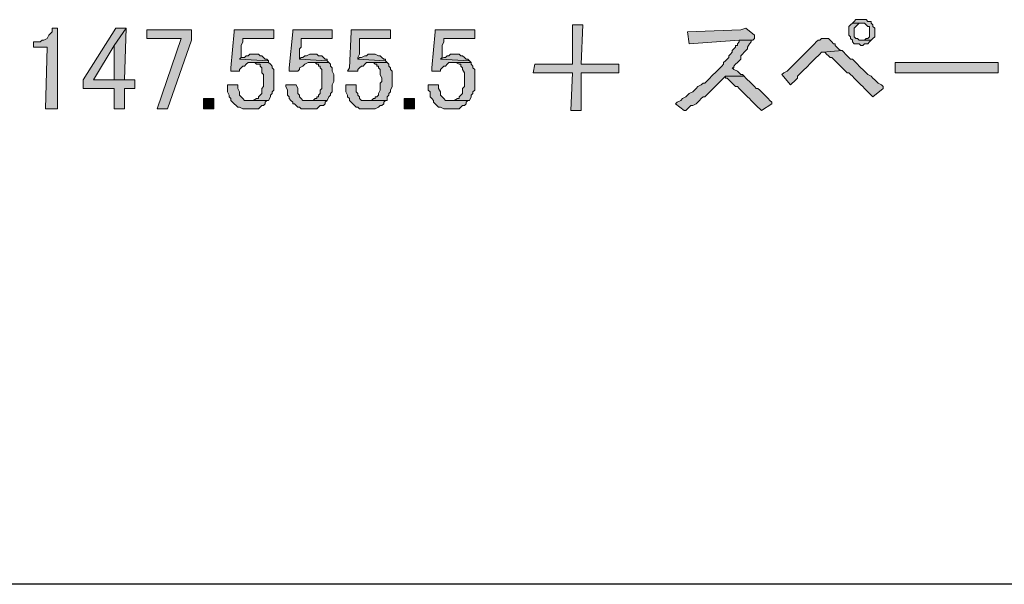
# Model space of a CAD drawing. Units: millimetres. Extents: x 1153 to 4200, y 0 to 7269.
# Drawn here: x 2469 to 2712, y 4677 to 4816 of the extents above; entities that cross this region are included whole.
import ezdxf

# ---------------------------------------------------------------- set-up
doc = ezdxf.new("R2010")
doc.units = ezdxf.units.MM
doc.layers.add('_U+30EC_U+30A4_U+30E4_U+30FC 1', color=7, linetype='Continuous')

msp = doc.modelspace()

# ---------------------------------------------------------------- hatches: boundary and pattern name
at = {"layer": '_U+30EC_U+30A4_U+30E4_U+30FC 1', "true_color": 0xffffff}
for points in [[(2607.84, 4814.79), (2605.3, 4814.79), (2605.3, 4805.05), (2595.98, 4805.05), (2595.56, 4802.94), (2605.3, 4802.94), (2604.88, 4793.62), (2607.42, 4793.62), (2607.42, 4802.94), (2616.74, 4802.94), (2616.74, 4805.05), (2607.42, 4805.05)], [(2674.34, 4815.22), (2673.91, 4814.79), (2673.49, 4814.37), (2673.49, 4813.52), (2673.49, 4813.1), (2673.49, 4812.68), (2673.49, 4812.25), (2673.91, 4811.83), (2673.91, 4811.41), (2674.34, 4810.98), (2674.34, 4810.56), (2674.76, 4810.14), (2675.61, 4810.14), (2676.03, 4810.14), (2676.46, 4809.71), (2676.88, 4809.71), (2677.3, 4810.14), (2678.15, 4810.14), (2678.57, 4810.56), (2679, 4810.98), (2676.46, 4810.98), (2676.03, 4810.98), (2675.61, 4811.41), (2675.19, 4811.41), (2674.76, 4811.83), (2674.76, 4812.68), (2674.76, 4813.1), (2674.76, 4813.52), (2674.76, 4813.95), (2675.19, 4814.37), (2675.61, 4814.79), (2676.03, 4815.22), (2676.88, 4815.22)], [(2676.88, 4816.07), (2676.46, 4816.07), (2676.03, 4816.07), (2675.19, 4816.07), (2674.76, 4815.64), (2674.34, 4815.22), (2676.88, 4815.22), (2677.3, 4815.22), (2677.73, 4814.79), (2678.15, 4814.37), (2678.57, 4814.37), (2678.57, 4813.52), (2678.57, 4813.1), (2678.57, 4812.68), (2678.57, 4811.83), (2678.15, 4811.41), (2677.73, 4811.41), (2677.3, 4810.98), (2676.46, 4810.98), (2679, 4810.98), (2679.42, 4811.41), (2679.84, 4811.83), (2679.84, 4812.68), (2679.84, 4813.1), (2679.84, 4813.52), (2679.84, 4813.95), (2679.42, 4814.37), (2679.42, 4814.79), (2679, 4815.22), (2679, 4815.64), (2678.15, 4815.64), (2677.73, 4816.07), (2677.3, 4816.07)], [(2478.23, 4813.95), (2476.96, 4813.95), (2476.96, 4813.52), (2476.96, 4813.1), (2476.54, 4812.68), (2476.12, 4812.25), (2475.69, 4811.41), (2474.85, 4810.98), (2474.42, 4810.98), (2474, 4810.56), (2473.15, 4810.56), (2472.3, 4810.56), (2472.3, 4809.29), (2475.69, 4809.29), (2475.27, 4794.04), (2478.23, 4794.04)], [(2495.18, 4813.95), (2492.63, 4813.95), (2484.59, 4801.24), (2484.59, 4799.12), (2492.21, 4799.12), (2492.21, 4794.04), (2494.75, 4794.04), (2494.75, 4799.12), (2497.29, 4799.12), (2497.29, 4801.24), (2494.75, 4801.24), (2487.13, 4801.24), (2492.21, 4809.71)], [(2495.18, 4813.95), (2492.21, 4809.71), (2492.21, 4801.24), (2487.13, 4801.24), (2494.75, 4801.24)], [(2511.27, 4813.52), (2500.26, 4813.52), (2500.26, 4811.41), (2508.73, 4811.41), (2502.8, 4794.04), (2505.34, 4794.04), (2511.27, 4810.98)], [(2531.6, 4813.52), (2521.86, 4813.52), (2521.86, 4813.1), (2521.01, 4804.21), (2521.01, 4803.36), (2523.13, 4803.36), (2523.13, 4803.78), (2523.55, 4804.21), (2523.98, 4804.63), (2524.4, 4804.63), (2524.82, 4805.05), (2525.25, 4805.48), (2525.67, 4805.48), (2526.52, 4805.48), (2530.33, 4805.48), (2530.33, 4805.9), (2523.13, 4806.32), (2523.55, 4806.75), (2523.55, 4807.59), (2523.55, 4808.02), (2523.55, 4808.86), (2523.55, 4809.29), (2523.55, 4809.71), (2523.98, 4810.56), (2523.98, 4810.98), (2523.98, 4811.41), (2531.6, 4811.41)], [(2546, 4813.52), (2536.26, 4813.52), (2536.26, 4813.1), (2535.41, 4804.21), (2535.41, 4803.36), (2537.53, 4803.36), (2537.95, 4803.78), (2537.95, 4804.21), (2538.8, 4804.63), (2539.23, 4805.05), (2540.07, 4805.48), (2540.5, 4805.48), (2540.92, 4805.48), (2545.16, 4805.48), (2544.73, 4805.9), (2537.95, 4806.32), (2537.95, 4806.75), (2537.95, 4807.59), (2537.95, 4808.02), (2537.95, 4808.86), (2538.38, 4809.29), (2538.38, 4809.71), (2538.38, 4810.56), (2538.38, 4810.98), (2538.38, 4811.41), (2546, 4811.41)], [(2560.4, 4813.52), (2550.66, 4813.52), (2550.66, 4813.1), (2550.24, 4804.21), (2549.81, 4803.36), (2552.36, 4803.36), (2552.36, 4803.78), (2552.78, 4804.21), (2553.2, 4804.63), (2553.63, 4804.63), (2554.05, 4805.05), (2554.47, 4805.48), (2554.9, 4805.48), (2555.74, 4805.48), (2559.56, 4805.48), (2559.13, 4805.9), (2552.36, 4806.32), (2552.36, 4806.75), (2552.78, 4807.59), (2552.78, 4808.02), (2552.78, 4808.86), (2552.78, 4809.29), (2552.78, 4809.71), (2552.78, 4810.56), (2552.78, 4810.98), (2552.78, 4811.41), (2560.4, 4811.41)], [(2581.16, 4813.52), (2571.42, 4813.52), (2571.42, 4813.1), (2570.57, 4804.21), (2570.57, 4803.36), (2572.69, 4803.36), (2572.69, 4803.78), (2573.11, 4804.21), (2573.53, 4804.63), (2573.96, 4804.63), (2574.38, 4805.05), (2574.8, 4805.48), (2575.65, 4805.48), (2576.07, 4805.48), (2580.31, 4805.48), (2579.89, 4805.9), (2572.69, 4806.32), (2573.11, 4806.75), (2573.11, 4807.59), (2573.11, 4808.02), (2573.11, 4808.86), (2573.11, 4809.29), (2573.11, 4809.71), (2573.53, 4810.56), (2573.53, 4810.98), (2573.53, 4811.41), (2581.16, 4811.41)], [(2648.08, 4813.95), (2646.81, 4813.52), (2633.68, 4813.1), (2634.1, 4810.14), (2646.38, 4810.98), (2649.35, 4810.98), (2649.77, 4810.98), (2650.2, 4811.41), (2650.2, 4811.83), (2650.2, 4812.25)], [(2649.35, 4810.98), (2646.38, 4810.98), (2646.38, 4810.56), (2645.96, 4810.14), (2645.96, 4809.71), (2645.54, 4809.71), (2645.54, 4809.29), (2645.11, 4808.86), (2644.69, 4808.44), (2644.69, 4808.02), (2644.27, 4807.59), (2643.84, 4807.17), (2643.84, 4806.75), (2643.42, 4806.32), (2643, 4805.9), (2642.57, 4805.48), (2642.57, 4805.05), (2642.15, 4804.63), (2641.72, 4804.21), (2641.3, 4803.78), (2640.88, 4803.36), (2640.45, 4802.94), (2640.03, 4802.51), (2639.61, 4802.09), (2639.18, 4801.66), (2638.76, 4801.24), (2638.34, 4800.82), (2637.91, 4800.39), (2637.49, 4800.39), (2637.07, 4799.97), (2636.22, 4799.55), (2635.79, 4799.12), (2635.37, 4798.7), (2634.95, 4798.28), (2634.1, 4797.85), (2633.68, 4797.43), (2633.25, 4797.01), (2632.41, 4796.58), (2631.98, 4796.16), (2631.14, 4795.73), (2630.71, 4795.31), (2632.83, 4793.62), (2633.25, 4793.62), (2633.68, 4794.04), (2634.1, 4794.46), (2634.52, 4794.89), (2634.95, 4794.89), (2635.79, 4795.31), (2636.22, 4795.73), (2636.64, 4796.16), (2637.07, 4796.58), (2637.49, 4797.01), (2637.91, 4797.01), (2638.34, 4797.43), (2638.76, 4797.85), (2639.18, 4798.28), (2639.61, 4798.7), (2640.03, 4799.12), (2640.45, 4799.55), (2640.88, 4799.97), (2641.3, 4800.39), (2641.72, 4800.82), (2642.15, 4801.24), (2642.57, 4801.66), (2643, 4802.09), (2647.65, 4802.09), (2647.23, 4802.51), (2646.81, 4802.51), (2646.38, 4802.94), (2645.96, 4803.36), (2645.11, 4803.78), (2644.69, 4804.21), (2645.11, 4804.21), (2645.11, 4804.63), (2645.54, 4805.05), (2645.96, 4805.48), (2646.38, 4805.9), (2646.81, 4806.32), (2646.81, 4807.17), (2647.23, 4807.59), (2647.65, 4808.02), (2648.08, 4808.44), (2648.5, 4808.86), (2648.5, 4809.29), (2648.92, 4810.14), (2649.35, 4810.56)], [(2667.14, 4811.41), (2666.71, 4811.41), (2666.29, 4810.98), (2665.87, 4810.98), (2665.44, 4810.56), (2665.02, 4810.14), (2664.6, 4809.71), (2664.17, 4809.29), (2663.75, 4808.86), (2663.33, 4808.44), (2662.9, 4808.02), (2662.48, 4807.59), (2662.06, 4807.17), (2661.63, 4806.75), (2661.21, 4806.32), (2660.78, 4805.9), (2660.36, 4805.48), (2659.94, 4805.05), (2659.51, 4804.63), (2659.09, 4804.21), (2658.67, 4803.78), (2658.24, 4803.36), (2657.4, 4802.94), (2656.97, 4802.51), (2659.09, 4799.97), (2659.51, 4800.39), (2659.94, 4800.82), (2660.36, 4801.24), (2660.78, 4801.66), (2660.78, 4802.09), (2661.21, 4802.51), (2661.63, 4802.94), (2662.06, 4803.36), (2662.48, 4803.78), (2662.9, 4804.21), (2663.33, 4804.63), (2663.75, 4805.05), (2664.17, 4805.48), (2664.6, 4805.9), (2665.02, 4806.32), (2665.44, 4806.75), (2665.87, 4807.17), (2666.29, 4807.59), (2666.71, 4808.02), (2667.14, 4808.02), (2671.8, 4808.44), (2671.37, 4808.44), (2670.95, 4808.86), (2670.53, 4809.29), (2670.1, 4809.71), (2670.1, 4810.14), (2669.68, 4810.14), (2669.26, 4810.56), (2668.83, 4810.98), (2668.41, 4811.41), (2667.98, 4811.41)], [(2526.52, 4807.59), (2525.67, 4807.59), (2525.25, 4807.17), (2524.82, 4807.17), (2524.4, 4806.75), (2523.55, 4806.75), (2523.13, 4806.32), (2530.33, 4805.9), (2529.91, 4806.32), (2529.48, 4806.32), (2529.06, 4806.75), (2528.64, 4807.17), (2528.21, 4807.17), (2527.79, 4807.59), (2526.94, 4807.59)], [(2540.92, 4807.59), (2540.5, 4807.59), (2539.65, 4807.17), (2539.23, 4807.17), (2538.8, 4806.75), (2538.38, 4806.75), (2537.95, 4806.32), (2544.73, 4805.9), (2544.73, 4806.32), (2544.31, 4806.32), (2543.88, 4806.75), (2543.46, 4807.17), (2542.61, 4807.17), (2542.19, 4807.59), (2541.77, 4807.59)], [(2555.74, 4807.59), (2555.32, 4807.59), (2554.9, 4807.59), (2554.47, 4807.17), (2554.05, 4807.17), (2553.2, 4806.75), (2552.78, 4806.75), (2552.36, 4806.32), (2559.13, 4805.9), (2559.13, 4806.32), (2558.71, 4806.32), (2558.29, 4806.75), (2557.86, 4807.17), (2557.44, 4807.17), (2556.59, 4807.59), (2556.17, 4807.59)], [(2576.07, 4807.59), (2575.23, 4807.59), (2574.8, 4807.17), (2574.38, 4807.17), (2573.96, 4806.75), (2573.53, 4806.75), (2572.69, 4806.32), (2579.89, 4805.9), (2579.46, 4806.32), (2579.04, 4806.32), (2578.62, 4806.75), (2578.19, 4807.17), (2577.77, 4807.17), (2577.34, 4807.59), (2576.5, 4807.59)], [(2671.8, 4808.44), (2667.14, 4808.02), (2667.56, 4808.02), (2667.98, 4807.59), (2668.41, 4807.17), (2668.83, 4806.75), (2669.26, 4806.75), (2669.68, 4806.32), (2670.1, 4805.9), (2670.53, 4805.48), (2670.95, 4805.05), (2671.37, 4804.63), (2671.8, 4804.21), (2672.22, 4803.78), (2672.64, 4803.36), (2673.07, 4802.94), (2673.49, 4802.94), (2673.91, 4802.51), (2674.34, 4802.09), (2674.76, 4801.66), (2675.19, 4801.24), (2675.61, 4800.82), (2676.03, 4800.39), (2676.46, 4799.97), (2676.88, 4799.55), (2677.3, 4799.12), (2677.73, 4798.7), (2678.15, 4798.28), (2678.57, 4797.85), (2679, 4797.43), (2679.42, 4797.01), (2681.96, 4799.12), (2681.96, 4799.55), (2681.54, 4799.97), (2680.69, 4800.39), (2680.27, 4800.82), (2679.84, 4801.24), (2679.42, 4801.66), (2679, 4802.09), (2678.15, 4802.51), (2677.73, 4802.94), (2677.3, 4803.36), (2676.88, 4803.78), (2676.46, 4804.21), (2676.03, 4804.63), (2675.61, 4805.05), (2675.19, 4805.48), (2674.76, 4805.9), (2674.34, 4806.32), (2673.91, 4806.32), (2673.49, 4806.75), (2673.07, 4807.17), (2672.64, 4807.59), (2672.22, 4808.02)], [(2530.33, 4805.48), (2526.52, 4805.48), (2526.94, 4805.48), (2527.37, 4805.05), (2528.21, 4805.05), (2528.21, 4804.63), (2528.64, 4804.21), (2528.64, 4803.78), (2528.64, 4802.94), (2529.06, 4802.51), (2529.06, 4801.66), (2529.06, 4800.82), (2529.06, 4800.39), (2529.06, 4799.55), (2528.64, 4799.12), (2528.64, 4798.7), (2528.64, 4797.85), (2528.21, 4797.43), (2527.79, 4797.01), (2527.79, 4796.58), (2527.37, 4796.58), (2526.52, 4796.16), (2526.1, 4796.16), (2525.67, 4796.16), (2529.91, 4796.16), (2530.33, 4796.16), (2530.75, 4797.01), (2530.75, 4797.43), (2531.18, 4797.85), (2531.18, 4798.28), (2531.6, 4798.7), (2531.6, 4799.55), (2531.6, 4799.97), (2531.6, 4800.82), (2531.6, 4801.24), (2531.6, 4802.09), (2531.6, 4802.51), (2531.6, 4803.36), (2531.6, 4803.78), (2531.18, 4804.21), (2531.18, 4804.63), (2530.75, 4805.05)], [(2545.16, 4805.48), (2540.92, 4805.48), (2541.77, 4805.48), (2542.19, 4805.05), (2542.61, 4805.05), (2542.61, 4804.63), (2543.04, 4804.63), (2543.04, 4804.21), (2543.46, 4803.78), (2543.46, 4802.94), (2543.46, 4802.51), (2543.46, 4801.66), (2543.46, 4800.82), (2543.46, 4800.39), (2543.46, 4799.55), (2543.46, 4799.12), (2543.04, 4798.7), (2543.04, 4797.85), (2542.61, 4797.43), (2542.61, 4797.01), (2542.19, 4797.01), (2542.19, 4796.58), (2541.77, 4796.58), (2541.34, 4796.16), (2540.5, 4796.16), (2540.07, 4796.16), (2544.73, 4796.16), (2545.16, 4797.01), (2545.58, 4797.43), (2545.58, 4797.85), (2546, 4798.28), (2546, 4798.7), (2546, 4799.55), (2546, 4799.97), (2546.43, 4800.82), (2546.43, 4801.24), (2546.43, 4802.09), (2546.43, 4802.51), (2546, 4803.36), (2546, 4803.78), (2546, 4804.21), (2545.58, 4804.63), (2545.58, 4805.05)], [(2559.56, 4805.48), (2555.74, 4805.48), (2556.17, 4805.48), (2556.59, 4805.05), (2557.01, 4805.05), (2557.01, 4804.63), (2557.44, 4804.63), (2557.44, 4804.21), (2557.86, 4803.78), (2557.86, 4802.94), (2557.86, 4802.51), (2558.29, 4801.66), (2558.29, 4800.82), (2557.86, 4800.39), (2557.86, 4799.55), (2557.86, 4799.12), (2557.86, 4798.7), (2557.44, 4797.85), (2557.44, 4797.43), (2557.01, 4797.01), (2556.59, 4797.01), (2556.59, 4796.58), (2556.17, 4796.58), (2555.74, 4796.16), (2555.32, 4796.16), (2554.47, 4796.16), (2559.13, 4796.16), (2559.56, 4796.16), (2559.56, 4797.01), (2559.98, 4797.43), (2559.98, 4797.85), (2560.4, 4798.28), (2560.4, 4798.7), (2560.83, 4799.55), (2560.83, 4799.97), (2560.83, 4800.82), (2560.83, 4801.24), (2560.83, 4802.09), (2560.83, 4802.51), (2560.83, 4803.36), (2560.4, 4803.78), (2560.4, 4804.21), (2559.98, 4804.63), (2559.98, 4805.05)], [(2580.31, 4805.48), (2576.07, 4805.48), (2576.5, 4805.48), (2577.34, 4805.05), (2577.77, 4805.05), (2577.77, 4804.63), (2578.19, 4804.21), (2578.19, 4803.78), (2578.62, 4802.94), (2578.62, 4802.51), (2578.62, 4801.66), (2578.62, 4800.82), (2578.62, 4800.39), (2578.62, 4799.55), (2578.19, 4799.12), (2578.19, 4798.7), (2578.19, 4797.85), (2577.77, 4797.43), (2577.34, 4797.01), (2577.34, 4796.58), (2576.92, 4796.58), (2576.07, 4796.16), (2575.65, 4796.16), (2575.23, 4796.16), (2579.46, 4796.16), (2579.89, 4796.16), (2580.31, 4797.01), (2580.31, 4797.43), (2580.73, 4797.85), (2580.73, 4798.28), (2581.16, 4798.7), (2581.16, 4799.55), (2581.16, 4799.97), (2581.16, 4800.82), (2581.16, 4801.24), (2581.16, 4802.09), (2581.16, 4802.51), (2581.16, 4803.36), (2581.16, 4803.78), (2580.73, 4804.21), (2580.73, 4804.63), (2580.31, 4805.05)], [(2684.93, 4802.94), (2684.93, 4805.48), (2710.34, 4805.48), (2710.34, 4802.94)], [(2522.71, 4799.97), (2520.17, 4799.97), (2520.17, 4799.55), (2520.17, 4798.7), (2520.17, 4798.28), (2520.59, 4797.43), (2520.59, 4797.01), (2521.01, 4796.58), (2521.01, 4796.16), (2521.44, 4795.73), (2521.86, 4795.31), (2522.28, 4794.89), (2522.71, 4794.46), (2523.13, 4794.46), (2523.98, 4794.04), (2524.4, 4794.04), (2524.82, 4794.04), (2525.67, 4794.04), (2526.1, 4794.04), (2526.52, 4794.04), (2527.37, 4794.04), (2527.79, 4794.04), (2528.21, 4794.46), (2528.64, 4794.89), (2529.06, 4794.89), (2529.48, 4795.31), (2529.48, 4795.73), (2529.91, 4796.16), (2525.67, 4796.16), (2525.25, 4796.16), (2524.82, 4796.16), (2524.4, 4796.16), (2523.98, 4796.58), (2523.55, 4797.01), (2523.13, 4797.43), (2523.13, 4797.85), (2523.13, 4798.28), (2522.71, 4799.12)], [(2537.11, 4799.97), (2534.57, 4799.97), (2534.57, 4799.55), (2534.99, 4798.7), (2534.99, 4798.28), (2534.99, 4797.43), (2535.41, 4797.01), (2535.41, 4796.58), (2535.84, 4796.16), (2536.26, 4795.73), (2536.26, 4795.31), (2536.68, 4795.31), (2537.11, 4794.89), (2537.53, 4794.46), (2537.95, 4794.46), (2538.38, 4794.04), (2538.8, 4794.04), (2539.65, 4794.04), (2540.07, 4794.04), (2540.5, 4794.04), (2541.34, 4794.04), (2541.77, 4794.04), (2542.19, 4794.04), (2542.61, 4794.46), (2543.04, 4794.89), (2543.88, 4794.89), (2544.31, 4795.31), (2544.31, 4795.73), (2544.73, 4796.16), (2540.07, 4796.16), (2539.65, 4796.16), (2539.23, 4796.16), (2538.8, 4796.16), (2538.38, 4796.58), (2537.95, 4797.01), (2537.95, 4797.43), (2537.53, 4797.85), (2537.53, 4798.28), (2537.53, 4799.12)], [(2551.93, 4799.97), (2549.39, 4799.97), (2549.39, 4799.55), (2549.39, 4798.7), (2549.39, 4798.28), (2549.81, 4797.43), (2549.81, 4797.01), (2550.24, 4796.58), (2550.24, 4796.16), (2550.66, 4795.73), (2551.08, 4795.31), (2551.51, 4794.89), (2551.93, 4794.46), (2552.36, 4794.46), (2552.78, 4794.04), (2553.63, 4794.04), (2554.05, 4794.04), (2554.47, 4794.04), (2555.32, 4794.04), (2555.74, 4794.04), (2556.17, 4794.04), (2556.59, 4794.04), (2557.44, 4794.46), (2557.86, 4794.89), (2558.29, 4794.89), (2558.71, 4795.31), (2558.71, 4795.73), (2559.13, 4796.16), (2554.47, 4796.16), (2553.63, 4796.16), (2553.2, 4796.16), (2552.78, 4796.58), (2552.78, 4797.01), (2552.36, 4797.43), (2552.36, 4797.85), (2551.93, 4798.28), (2551.93, 4799.12)], [(2572.26, 4799.97), (2569.72, 4799.97), (2569.72, 4799.55), (2569.72, 4798.7), (2570.14, 4798.28), (2570.14, 4797.43), (2570.14, 4797.01), (2570.57, 4796.58), (2570.99, 4796.16), (2570.99, 4795.73), (2571.42, 4795.31), (2571.84, 4794.89), (2572.26, 4794.46), (2572.69, 4794.46), (2573.53, 4794.04), (2573.96, 4794.04), (2574.38, 4794.04), (2575.23, 4794.04), (2575.65, 4794.04), (2576.07, 4794.04), (2576.92, 4794.04), (2577.34, 4794.04), (2577.77, 4794.46), (2578.19, 4794.89), (2578.62, 4794.89), (2579.04, 4795.31), (2579.04, 4795.73), (2579.46, 4796.16), (2575.23, 4796.16), (2574.8, 4796.16), (2574.38, 4796.16), (2573.96, 4796.16), (2573.53, 4796.58), (2573.11, 4797.01), (2572.69, 4797.43), (2572.69, 4797.85), (2572.69, 4798.28), (2572.26, 4799.12)], [(2647.65, 4802.09), (2643, 4802.09), (2643, 4801.66), (2643.42, 4801.66), (2643.84, 4801.24), (2644.27, 4800.82), (2644.69, 4800.39), (2645.11, 4799.97), (2645.54, 4799.55), (2645.96, 4799.55), (2646.38, 4799.12), (2646.81, 4798.7), (2647.23, 4798.28), (2647.65, 4797.85), (2648.08, 4797.43), (2648.5, 4797.01), (2648.92, 4796.58), (2649.35, 4796.16), (2649.77, 4795.73), (2650.2, 4795.31), (2650.62, 4794.89), (2651.04, 4794.46), (2651.47, 4794.04), (2651.89, 4793.62), (2654.43, 4795.31), (2654.43, 4795.73), (2654.01, 4796.16), (2653.58, 4796.58), (2653.16, 4797.01), (2652.74, 4797.43), (2652.31, 4797.85), (2651.89, 4798.28), (2651.47, 4798.7), (2651.04, 4799.12), (2650.62, 4799.12), (2650.2, 4799.55), (2649.77, 4799.97), (2649.35, 4800.39), (2648.92, 4800.82), (2648.5, 4801.24), (2648.08, 4801.66)], [(2514.24, 4796.58), (2516.78, 4796.58), (2516.78, 4794.04), (2514.24, 4794.04)], [(2563.79, 4796.58), (2566.33, 4796.58), (2566.33, 4794.04), (2563.79, 4794.04)]]:
    msp.add_hatch(color=7, dxfattribs=at).paths.add_polyline_path(points)

# ---------------------------------------------------------------- linework, layer by layer
at = {"layer": '_U+30EC_U+30A4_U+30E4_U+30FC 1', "lineweight": 0}
for points in [[(2607.84, 4814.79), (2605.3, 4814.79), (2605.3, 4805.05), (2595.98, 4805.05), (2595.56, 4802.94), (2605.3, 4802.94), (2604.88, 4793.62), (2607.42, 4793.62), (2607.42, 4802.94), (2616.74, 4802.94), (2616.74, 4805.05), (2607.42, 4805.05), (2607.84, 4814.79)], [(2674.34, 4815.22), (2673.91, 4814.79), (2673.49, 4814.37), (2673.49, 4813.52), (2673.49, 4813.1), (2673.49, 4812.68), (2673.49, 4812.25), (2673.91, 4811.83), (2673.91, 4811.41), (2674.34, 4810.98), (2674.34, 4810.56), (2674.76, 4810.14), (2675.61, 4810.14), (2676.03, 4810.14), (2676.46, 4809.71), (2676.88, 4809.71), (2677.3, 4810.14), (2678.15, 4810.14), (2678.57, 4810.56), (2679, 4810.98), (2676.46, 4810.98), (2676.03, 4810.98), (2675.61, 4811.41), (2675.19, 4811.41), (2674.76, 4811.83), (2674.76, 4812.68), (2674.76, 4813.1), (2674.76, 4813.52), (2674.76, 4813.95), (2675.19, 4814.37), (2675.61, 4814.79), (2676.03, 4815.22), (2676.88, 4815.22), (2674.34, 4815.22)], [(2676.88, 4816.07), (2676.46, 4816.07), (2676.03, 4816.07), (2675.19, 4816.07), (2674.76, 4815.64), (2674.34, 4815.22), (2676.88, 4815.22), (2677.3, 4815.22), (2677.73, 4814.79), (2678.15, 4814.37), (2678.57, 4814.37), (2678.57, 4813.52), (2678.57, 4813.1), (2678.57, 4812.68), (2678.57, 4811.83), (2678.15, 4811.41), (2677.73, 4811.41), (2677.3, 4810.98), (2676.46, 4810.98), (2679, 4810.98), (2679.42, 4811.41), (2679.84, 4811.83), (2679.84, 4812.68), (2679.84, 4813.1), (2679.84, 4813.52), (2679.84, 4813.95), (2679.42, 4814.37), (2679.42, 4814.79), (2679, 4815.22), (2679, 4815.64), (2678.15, 4815.64), (2677.73, 4816.07), (2677.3, 4816.07), (2676.88, 4816.07)], [(2478.23, 4813.95), (2476.96, 4813.95), (2476.96, 4813.52), (2476.96, 4813.1), (2476.54, 4812.68), (2476.12, 4812.25), (2475.69, 4811.41), (2474.85, 4810.98), (2474.42, 4810.98), (2474, 4810.56), (2473.15, 4810.56), (2472.3, 4810.56), (2472.3, 4809.29), (2475.69, 4809.29), (2475.27, 4794.04), (2478.23, 4794.04), (2478.23, 4813.95)], [(2495.18, 4813.95), (2492.63, 4813.95), (2484.59, 4801.24), (2484.59, 4799.12), (2492.21, 4799.12), (2492.21, 4794.04), (2494.75, 4794.04), (2494.75, 4799.12), (2497.29, 4799.12), (2497.29, 4801.24), (2494.75, 4801.24), (2487.13, 4801.24), (2492.21, 4809.71), (2495.18, 4813.95)], [(2495.18, 4813.95), (2492.21, 4809.71), (2492.21, 4801.24), (2487.13, 4801.24), (2494.75, 4801.24), (2495.18, 4813.95)], [(2511.27, 4813.52), (2500.26, 4813.52), (2500.26, 4811.41), (2508.73, 4811.41), (2502.8, 4794.04), (2505.34, 4794.04), (2511.27, 4810.98), (2511.27, 4813.52)], [(2531.6, 4813.52), (2521.86, 4813.52), (2521.86, 4813.1), (2521.01, 4804.21), (2521.01, 4803.36), (2523.13, 4803.36), (2523.13, 4803.78), (2523.55, 4804.21), (2523.98, 4804.63), (2524.4, 4804.63), (2524.82, 4805.05), (2525.25, 4805.48), (2525.67, 4805.48), (2526.52, 4805.48), (2530.33, 4805.48), (2530.33, 4805.9), (2523.13, 4806.32), (2523.55, 4806.75), (2523.55, 4807.59), (2523.55, 4808.02), (2523.55, 4808.86), (2523.55, 4809.29), (2523.55, 4809.71), (2523.98, 4810.56), (2523.98, 4810.98), (2523.98, 4811.41), (2531.6, 4811.41), (2531.6, 4813.52)], [(2546, 4813.52), (2536.26, 4813.52), (2536.26, 4813.1), (2535.41, 4804.21), (2535.41, 4803.36), (2537.53, 4803.36), (2537.95, 4803.78), (2537.95, 4804.21), (2538.8, 4804.63), (2539.23, 4805.05), (2540.07, 4805.48), (2540.5, 4805.48), (2540.92, 4805.48), (2545.16, 4805.48), (2544.73, 4805.9), (2537.95, 4806.32), (2537.95, 4806.75), (2537.95, 4807.59), (2537.95, 4808.02), (2537.95, 4808.86), (2538.38, 4809.29), (2538.38, 4809.71), (2538.38, 4810.56), (2538.38, 4810.98), (2538.38, 4811.41), (2546, 4811.41), (2546, 4813.52)], [(2560.4, 4813.52), (2550.66, 4813.52), (2550.66, 4813.1), (2550.24, 4804.21), (2549.81, 4803.36), (2552.36, 4803.36), (2552.36, 4803.78), (2552.78, 4804.21), (2553.2, 4804.63), (2553.63, 4804.63), (2554.05, 4805.05), (2554.47, 4805.48), (2554.9, 4805.48), (2555.74, 4805.48), (2559.56, 4805.48), (2559.13, 4805.9), (2552.36, 4806.32), (2552.36, 4806.75), (2552.78, 4807.59), (2552.78, 4808.02), (2552.78, 4808.86), (2552.78, 4809.29), (2552.78, 4809.71), (2552.78, 4810.56), (2552.78, 4810.98), (2552.78, 4811.41), (2560.4, 4811.41), (2560.4, 4813.52)], [(2581.16, 4813.52), (2571.42, 4813.52), (2571.42, 4813.1), (2570.57, 4804.21), (2570.57, 4803.36), (2572.69, 4803.36), (2572.69, 4803.78), (2573.11, 4804.21), (2573.53, 4804.63), (2573.96, 4804.63), (2574.38, 4805.05), (2574.8, 4805.48), (2575.65, 4805.48), (2576.07, 4805.48), (2580.31, 4805.48), (2579.89, 4805.9), (2572.69, 4806.32), (2573.11, 4806.75), (2573.11, 4807.59), (2573.11, 4808.02), (2573.11, 4808.86), (2573.11, 4809.29), (2573.11, 4809.71), (2573.53, 4810.56), (2573.53, 4810.98), (2573.53, 4811.41), (2581.16, 4811.41), (2581.16, 4813.52)], [(2648.08, 4813.95), (2646.81, 4813.52), (2633.68, 4813.1), (2634.1, 4810.14), (2646.38, 4810.98), (2649.35, 4810.98), (2649.77, 4810.98), (2650.2, 4811.41), (2650.2, 4811.83), (2650.2, 4812.25), (2648.08, 4813.95)], [(2649.35, 4810.98), (2646.38, 4810.98), (2646.38, 4810.56), (2645.96, 4810.14), (2645.96, 4809.71), (2645.54, 4809.71), (2645.54, 4809.29), (2645.11, 4808.86), (2644.69, 4808.44), (2644.69, 4808.02), (2644.27, 4807.59), (2643.84, 4807.17), (2643.84, 4806.75), (2643.42, 4806.32), (2643, 4805.9), (2642.57, 4805.48), (2642.57, 4805.05), (2642.15, 4804.63), (2641.72, 4804.21), (2641.3, 4803.78), (2640.88, 4803.36), (2640.45, 4802.94), (2640.03, 4802.51), (2639.61, 4802.09), (2639.18, 4801.66), (2638.76, 4801.24), (2638.34, 4800.82), (2637.91, 4800.39), (2637.49, 4800.39), (2637.07, 4799.97), (2636.22, 4799.55), (2635.79, 4799.12), (2635.37, 4798.7), (2634.95, 4798.28), (2634.1, 4797.85), (2633.68, 4797.43), (2633.25, 4797.01), (2632.41, 4796.58), (2631.98, 4796.16), (2631.14, 4795.73), (2630.71, 4795.31), (2632.83, 4793.62), (2633.25, 4793.62), (2633.68, 4794.04), (2634.1, 4794.46), (2634.52, 4794.89), (2634.95, 4794.89), (2635.79, 4795.31), (2636.22, 4795.73), (2636.64, 4796.16), (2637.07, 4796.58), (2637.49, 4797.01), (2637.91, 4797.01), (2638.34, 4797.43), (2638.76, 4797.85), (2639.18, 4798.28), (2639.61, 4798.7), (2640.03, 4799.12), (2640.45, 4799.55), (2640.88, 4799.97), (2641.3, 4800.39), (2641.72, 4800.82), (2642.15, 4801.24), (2642.57, 4801.66), (2643, 4802.09), (2647.65, 4802.09), (2647.23, 4802.51), (2646.81, 4802.51), (2646.38, 4802.94), (2645.96, 4803.36), (2645.11, 4803.78), (2644.69, 4804.21), (2645.11, 4804.21), (2645.11, 4804.63), (2645.54, 4805.05), (2645.96, 4805.48), (2646.38, 4805.9), (2646.81, 4806.32), (2646.81, 4807.17), (2647.23, 4807.59), (2647.65, 4808.02), (2648.08, 4808.44), (2648.5, 4808.86), (2648.5, 4809.29), (2648.92, 4810.14), (2649.35, 4810.56), (2649.35, 4810.98)], [(2667.14, 4811.41), (2667.14, 4811.41), (2666.71, 4811.41), (2666.29, 4810.98), (2665.87, 4810.98), (2665.44, 4810.56), (2665.02, 4810.14), (2664.6, 4809.71), (2664.17, 4809.29), (2663.75, 4808.86), (2663.33, 4808.44), (2662.9, 4808.02), (2662.48, 4807.59), (2662.06, 4807.17), (2661.63, 4806.75), (2661.21, 4806.32), (2660.78, 4805.9), (2660.36, 4805.48), (2659.94, 4805.05), (2659.51, 4804.63), (2659.09, 4804.21), (2658.67, 4803.78), (2658.24, 4803.36), (2657.4, 4802.94), (2656.97, 4802.51), (2659.09, 4799.97), (2659.51, 4800.39), (2659.94, 4800.82), (2660.36, 4801.24), (2660.78, 4801.66), (2660.78, 4802.09), (2661.21, 4802.51), (2661.63, 4802.94), (2662.06, 4803.36), (2662.48, 4803.78), (2662.9, 4804.21), (2663.33, 4804.63), (2663.75, 4805.05), (2664.17, 4805.48), (2664.6, 4805.9), (2665.02, 4806.32), (2665.44, 4806.75), (2665.87, 4807.17), (2666.29, 4807.59), (2666.71, 4808.02), (2667.14, 4808.02), (2671.8, 4808.44), (2671.37, 4808.44), (2670.95, 4808.86), (2670.53, 4809.29), (2670.1, 4809.71), (2670.1, 4810.14), (2669.68, 4810.14), (2669.26, 4810.56), (2668.83, 4810.98), (2668.41, 4811.41), (2667.98, 4811.41), (2667.14, 4811.41)], [(2526.52, 4807.59), (2526.52, 4807.59), (2525.67, 4807.59), (2525.25, 4807.17), (2524.82, 4807.17), (2524.4, 4806.75), (2523.55, 4806.75), (2523.13, 4806.32), (2530.33, 4805.9), (2529.91, 4806.32), (2529.48, 4806.32), (2529.06, 4806.75), (2528.64, 4807.17), (2528.21, 4807.17), (2527.79, 4807.59), (2526.94, 4807.59), (2526.52, 4807.59)], [(2540.92, 4807.59), (2540.92, 4807.59), (2540.5, 4807.59), (2539.65, 4807.17), (2539.23, 4807.17), (2538.8, 4806.75), (2538.38, 4806.75), (2537.95, 4806.32), (2544.73, 4805.9), (2544.73, 4806.32), (2544.31, 4806.32), (2543.88, 4806.75), (2543.46, 4807.17), (2542.61, 4807.17), (2542.19, 4807.59), (2541.77, 4807.59), (2540.92, 4807.59)], [(2555.74, 4807.59), (2555.32, 4807.59), (2554.9, 4807.59), (2554.47, 4807.17), (2554.05, 4807.17), (2553.2, 4806.75), (2552.78, 4806.75), (2552.36, 4806.32), (2559.13, 4805.9), (2559.13, 4806.32), (2558.71, 4806.32), (2558.29, 4806.75), (2557.86, 4807.17), (2557.44, 4807.17), (2556.59, 4807.59), (2556.17, 4807.59), (2555.74, 4807.59)], [(2576.07, 4807.59), (2576.07, 4807.59), (2575.23, 4807.59), (2574.8, 4807.17), (2574.38, 4807.17), (2573.96, 4806.75), (2573.53, 4806.75), (2572.69, 4806.32), (2579.89, 4805.9), (2579.46, 4806.32), (2579.04, 4806.32), (2578.62, 4806.75), (2578.19, 4807.17), (2577.77, 4807.17), (2577.34, 4807.59), (2576.5, 4807.59), (2576.07, 4807.59)], [(2671.8, 4808.44), (2667.14, 4808.02), (2667.56, 4808.02), (2667.98, 4807.59), (2668.41, 4807.17), (2668.83, 4806.75), (2669.26, 4806.75), (2669.68, 4806.32), (2670.1, 4805.9), (2670.53, 4805.48), (2670.95, 4805.05), (2671.37, 4804.63), (2671.8, 4804.21), (2672.22, 4803.78), (2672.64, 4803.36), (2673.07, 4802.94), (2673.49, 4802.94), (2673.91, 4802.51), (2674.34, 4802.09), (2674.76, 4801.66), (2675.19, 4801.24), (2675.61, 4800.82), (2676.03, 4800.39), (2676.46, 4799.97), (2676.88, 4799.55), (2677.3, 4799.12), (2677.73, 4798.7), (2678.15, 4798.28), (2678.57, 4797.85), (2679, 4797.43), (2679.42, 4797.01), (2681.96, 4799.12), (2681.96, 4799.55), (2681.54, 4799.97), (2680.69, 4800.39), (2680.27, 4800.82), (2679.84, 4801.24), (2679.42, 4801.66), (2679, 4802.09), (2678.15, 4802.51), (2677.73, 4802.94), (2677.3, 4803.36), (2676.88, 4803.78), (2676.46, 4804.21), (2676.03, 4804.63), (2675.61, 4805.05), (2675.19, 4805.48), (2674.76, 4805.9), (2674.34, 4806.32), (2673.91, 4806.32), (2673.49, 4806.75), (2673.07, 4807.17), (2672.64, 4807.59), (2672.22, 4808.02), (2671.8, 4808.44)], [(2530.33, 4805.48), (2526.52, 4805.48), (2526.94, 4805.48), (2527.37, 4805.05), (2528.21, 4805.05), (2528.21, 4804.63), (2528.64, 4804.21), (2528.64, 4803.78), (2528.64, 4802.94), (2529.06, 4802.51), (2529.06, 4801.66), (2529.06, 4800.82), (2529.06, 4800.39), (2529.06, 4799.55), (2528.64, 4799.12), (2528.64, 4798.7), (2528.64, 4797.85), (2528.21, 4797.43), (2527.79, 4797.01), (2527.79, 4796.58), (2527.37, 4796.58), (2526.52, 4796.16), (2526.1, 4796.16), (2525.67, 4796.16), (2529.91, 4796.16), (2530.33, 4796.16), (2530.75, 4797.01), (2530.75, 4797.43), (2531.18, 4797.85), (2531.18, 4798.28), (2531.6, 4798.7), (2531.6, 4799.55), (2531.6, 4799.97), (2531.6, 4800.82), (2531.6, 4801.24), (2531.6, 4802.09), (2531.6, 4802.51), (2531.6, 4803.36), (2531.6, 4803.78), (2531.18, 4804.21), (2531.18, 4804.63), (2530.75, 4805.05), (2530.33, 4805.48)], [(2545.16, 4805.48), (2540.92, 4805.48), (2541.77, 4805.48), (2542.19, 4805.05), (2542.61, 4805.05), (2542.61, 4804.63), (2543.04, 4804.63), (2543.04, 4804.21), (2543.46, 4803.78), (2543.46, 4802.94), (2543.46, 4802.51), (2543.46, 4801.66), (2543.46, 4800.82), (2543.46, 4800.39), (2543.46, 4799.55), (2543.46, 4799.12), (2543.04, 4798.7), (2543.04, 4797.85), (2542.61, 4797.43), (2542.61, 4797.01), (2542.19, 4797.01), (2542.19, 4796.58), (2541.77, 4796.58), (2541.34, 4796.16), (2540.5, 4796.16), (2540.07, 4796.16), (2544.73, 4796.16), (2545.16, 4797.01), (2545.58, 4797.43), (2545.58, 4797.85), (2546, 4798.28), (2546, 4798.7), (2546, 4799.55), (2546, 4799.97), (2546.43, 4800.82), (2546.43, 4801.24), (2546.43, 4802.09), (2546.43, 4802.51), (2546, 4803.36), (2546, 4803.78), (2546, 4804.21), (2545.58, 4804.63), (2545.58, 4805.05), (2545.16, 4805.48)], [(2559.56, 4805.48), (2555.74, 4805.48), (2556.17, 4805.48), (2556.59, 4805.05), (2557.01, 4805.05), (2557.01, 4804.63), (2557.44, 4804.63), (2557.44, 4804.21), (2557.86, 4803.78), (2557.86, 4802.94), (2557.86, 4802.51), (2558.29, 4801.66), (2558.29, 4800.82), (2557.86, 4800.39), (2557.86, 4799.55), (2557.86, 4799.12), (2557.86, 4798.7), (2557.44, 4797.85), (2557.44, 4797.43), (2557.01, 4797.01), (2556.59, 4797.01), (2556.59, 4796.58), (2556.17, 4796.58), (2555.74, 4796.16), (2555.32, 4796.16), (2554.47, 4796.16), (2559.13, 4796.16), (2559.56, 4796.16), (2559.56, 4797.01), (2559.98, 4797.43), (2559.98, 4797.85), (2560.4, 4798.28), (2560.4, 4798.7), (2560.83, 4799.55), (2560.83, 4799.97), (2560.83, 4800.82), (2560.83, 4801.24), (2560.83, 4802.09), (2560.83, 4802.51), (2560.83, 4803.36), (2560.4, 4803.78), (2560.4, 4804.21), (2559.98, 4804.63), (2559.98, 4805.05), (2559.56, 4805.48)], [(2580.31, 4805.48), (2576.07, 4805.48), (2576.5, 4805.48), (2577.34, 4805.05), (2577.77, 4805.05), (2577.77, 4804.63), (2578.19, 4804.21), (2578.19, 4803.78), (2578.62, 4802.94), (2578.62, 4802.51), (2578.62, 4801.66), (2578.62, 4800.82), (2578.62, 4800.39), (2578.62, 4799.55), (2578.19, 4799.12), (2578.19, 4798.7), (2578.19, 4797.85), (2577.77, 4797.43), (2577.34, 4797.01), (2577.34, 4796.58), (2576.92, 4796.58), (2576.07, 4796.16), (2575.65, 4796.16), (2575.23, 4796.16), (2579.46, 4796.16), (2579.89, 4796.16), (2580.31, 4797.01), (2580.31, 4797.43), (2580.73, 4797.85), (2580.73, 4798.28), (2581.16, 4798.7), (2581.16, 4799.55), (2581.16, 4799.97), (2581.16, 4800.82), (2581.16, 4801.24), (2581.16, 4802.09), (2581.16, 4802.51), (2581.16, 4803.36), (2581.16, 4803.78), (2580.73, 4804.21), (2580.73, 4804.63), (2580.31, 4805.05), (2580.31, 4805.48)], [(2684.93, 4802.94), (2684.93, 4805.48), (2710.34, 4805.48), (2710.34, 4802.94), (2684.93, 4802.94)], [(2522.71, 4799.97), (2520.17, 4799.97), (2520.17, 4799.55), (2520.17, 4798.7), (2520.17, 4798.28), (2520.59, 4797.43), (2520.59, 4797.01), (2521.01, 4796.58), (2521.01, 4796.16), (2521.44, 4795.73), (2521.86, 4795.31), (2522.28, 4794.89), (2522.71, 4794.46), (2523.13, 4794.46), (2523.98, 4794.04), (2524.4, 4794.04), (2524.82, 4794.04), (2525.67, 4794.04), (2526.1, 4794.04), (2526.52, 4794.04), (2527.37, 4794.04), (2527.79, 4794.04), (2528.21, 4794.46), (2528.64, 4794.89), (2529.06, 4794.89), (2529.48, 4795.31), (2529.48, 4795.73), (2529.91, 4796.16), (2525.67, 4796.16), (2525.25, 4796.16), (2524.82, 4796.16), (2524.4, 4796.16), (2523.98, 4796.58), (2523.55, 4797.01), (2523.13, 4797.43), (2523.13, 4797.85), (2523.13, 4798.28), (2522.71, 4799.12), (2522.71, 4799.97)], [(2537.11, 4799.97), (2534.57, 4799.97), (2534.57, 4799.55), (2534.99, 4798.7), (2534.99, 4798.28), (2534.99, 4797.43), (2535.41, 4797.01), (2535.41, 4796.58), (2535.84, 4796.16), (2536.26, 4795.73), (2536.26, 4795.31), (2536.68, 4795.31), (2537.11, 4794.89), (2537.53, 4794.46), (2537.95, 4794.46), (2538.38, 4794.04), (2538.8, 4794.04), (2539.65, 4794.04), (2540.07, 4794.04), (2540.5, 4794.04), (2541.34, 4794.04), (2541.77, 4794.04), (2542.19, 4794.04), (2542.61, 4794.46), (2543.04, 4794.89), (2543.88, 4794.89), (2544.31, 4795.31), (2544.31, 4795.73), (2544.73, 4796.16), (2540.07, 4796.16), (2539.65, 4796.16), (2539.23, 4796.16), (2538.8, 4796.16), (2538.38, 4796.58), (2537.95, 4797.01), (2537.95, 4797.43), (2537.53, 4797.85), (2537.53, 4798.28), (2537.53, 4799.12), (2537.11, 4799.97)], [(2551.93, 4799.97), (2549.39, 4799.97), (2549.39, 4799.55), (2549.39, 4798.7), (2549.39, 4798.28), (2549.81, 4797.43), (2549.81, 4797.01), (2550.24, 4796.58), (2550.24, 4796.16), (2550.66, 4795.73), (2551.08, 4795.31), (2551.51, 4794.89), (2551.93, 4794.46), (2552.36, 4794.46), (2552.78, 4794.04), (2553.63, 4794.04), (2554.05, 4794.04), (2554.47, 4794.04), (2555.32, 4794.04), (2555.74, 4794.04), (2556.17, 4794.04), (2556.59, 4794.04), (2557.44, 4794.46), (2557.86, 4794.89), (2558.29, 4794.89), (2558.71, 4795.31), (2558.71, 4795.73), (2559.13, 4796.16), (2554.47, 4796.16), (2553.63, 4796.16), (2553.2, 4796.16), (2552.78, 4796.58), (2552.78, 4797.01), (2552.36, 4797.43), (2552.36, 4797.85), (2551.93, 4798.28), (2551.93, 4799.12), (2551.93, 4799.97)], [(2572.26, 4799.97), (2569.72, 4799.97), (2569.72, 4799.55), (2569.72, 4798.7), (2570.14, 4798.28), (2570.14, 4797.43), (2570.14, 4797.01), (2570.57, 4796.58), (2570.99, 4796.16), (2570.99, 4795.73), (2571.42, 4795.31), (2571.84, 4794.89), (2572.26, 4794.46), (2572.69, 4794.46), (2573.53, 4794.04), (2573.96, 4794.04), (2574.38, 4794.04), (2575.23, 4794.04), (2575.65, 4794.04), (2576.07, 4794.04), (2576.92, 4794.04), (2577.34, 4794.04), (2577.77, 4794.46), (2578.19, 4794.89), (2578.62, 4794.89), (2579.04, 4795.31), (2579.04, 4795.73), (2579.46, 4796.16), (2575.23, 4796.16), (2574.8, 4796.16), (2574.38, 4796.16), (2573.96, 4796.16), (2573.53, 4796.58), (2573.11, 4797.01), (2572.69, 4797.43), (2572.69, 4797.85), (2572.69, 4798.28), (2572.26, 4799.12), (2572.26, 4799.97)], [(2647.65, 4802.09), (2643, 4802.09), (2643, 4801.66), (2643.42, 4801.66), (2643.84, 4801.24), (2644.27, 4800.82), (2644.69, 4800.39), (2645.11, 4799.97), (2645.54, 4799.55), (2645.96, 4799.55), (2646.38, 4799.12), (2646.81, 4798.7), (2647.23, 4798.28), (2647.65, 4797.85), (2648.08, 4797.43), (2648.5, 4797.01), (2648.92, 4796.58), (2649.35, 4796.16), (2649.77, 4795.73), (2650.2, 4795.31), (2650.62, 4794.89), (2651.04, 4794.46), (2651.47, 4794.04), (2651.89, 4793.62), (2654.43, 4795.31), (2654.43, 4795.73), (2654.01, 4796.16), (2653.58, 4796.58), (2653.16, 4797.01), (2652.74, 4797.43), (2652.31, 4797.85), (2651.89, 4798.28), (2651.47, 4798.7), (2651.04, 4799.12), (2650.62, 4799.12), (2650.2, 4799.55), (2649.77, 4799.97), (2649.35, 4800.39), (2648.92, 4800.82), (2648.5, 4801.24), (2648.08, 4801.66), (2647.65, 4802.09)], [(2514.24, 4796.58), (2516.78, 4796.58), (2516.78, 4794.04), (2514.24, 4794.04), (2514.24, 4796.58)], [(2563.79, 4796.58), (2566.33, 4796.58), (2566.33, 4794.04), (2563.79, 4794.04), (2563.79, 4796.58)]]:
    msp.add_lwpolyline(points, dxfattribs=at)
at = {"layer": '_U+30EC_U+30A4_U+30E4_U+30FC 1', "color": 7, "lineweight": 25, "true_color": 0xffffff}
msp.add_lwpolyline([(4097.89, 4676.72), (2172.43, 4676.72)], dxfattribs=at)

doc.saveas('drawing.dxf')
